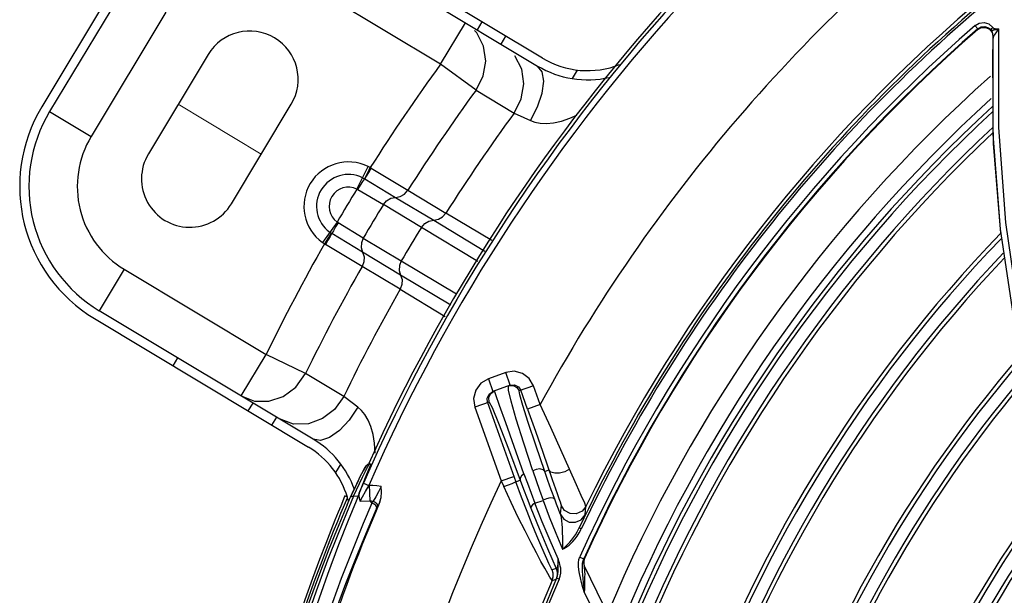
# Model space of a CAD drawing. Units: millimetres. Extents: x 1703.1 to 1721.2, y 1229.1 to 1241.2.
# Drawn here: x 1704.4 to 1704.5, y 1232.6 to 1232.6 of the extents above; entities that cross this region are included whole.
import ezdxf

# ---------------------------------------------------------------- set-up
doc = ezdxf.new("R2010")
doc.units = ezdxf.units.MM

# ---------------------------------------------------------------- blocks, each defined once
blk = doc.blocks.new('LxAxP(445  x 563 x 407) EVAP. SUPERIOR')
at = {"color": 2, "linetype": 'Continuous'}
for p, q in [((-0.1497313848012709, 0.1173250968122375), (-0.1718266662173846, 0.1306012812815425)), ((-0.172315949730546, 0.1297869767804514), (-0.1502206572804425, 0.116510785682749)), ((-0.19371322245388, 0.1251443504656891), (-0.2014387522849574, 0.1122869096752765)), ((-0.1602387826969789, 0.1166971474863203), (-0.1748911260874593, 0.1255011636058043)), ((-0.192898918327046, 0.1246550663286143), (-0.2006244473996048, 0.1117976268028542)), ((-0.1886131051523989, 0.122079889971701), (-0.1963386342249578, 0.1092224504459409)), ((-0.1564423983854795, 0.1202491848930549), (-0.1559531148777751, 0.121063489397784)), ((-0.1602387827024359, 0.1166971474895035), (-0.1576636063455226, 0.1209829606641506)), ((-0.1565076019305707, 0.1199481733337961), (-0.1567540311498306, 0.1201687656325703)), ((-0.1539910624560434, 0.1187762736694822), (-0.1535017789465201, 0.1195905781723923)), ((-0.1842426822495327, 0.1177039343897377), (-0.1904231055068522, 0.1074179827696753)), ((-0.1565757223597757, 0.1140294499032279), (-0.1602387830389489, 0.1166971468251177)), ((-0.146628812815834, 0.1152046611036894), (-0.1460963580229873, 0.1160908146935071)), ((-0.1565757303524151, 0.114029455723994), (-0.1526402587314806, 0.111653740697875)), ((-0.1818514791575581, 0.1022676300544845), (-0.1756710559002386, 0.1125535816750016)), ((-0.2006244473996048, 0.1117976268028542), (-0.1963386342249578, 0.1092224504459409)), ((-0.1526402613471873, 0.1116537552888985), (-0.151653853497919, 0.1111982546749459)), ((-0.151653853497919, 0.1111982546749459), (-0.1509712165461679, 0.1108848338494681)), ((-0.1688804660025198, 0.103798427835045), (-0.1677365635550814, 0.1061311116345678)), ((-0.1674079229323979, 0.1059529159015256), (-0.1675019419490127, 0.106008448508419)), ((-0.1674079229323979, 0.1059529159015256), (-0.1636211100776563, 0.1036667960743216)), ((-0.1680834975795733, 0.1048440867525642), (-0.1648842122103815, 0.102934536477278)), ((-0.1687744031605689, 0.1037437467980453), (-0.1661501193320873, 0.1021826975529621)), ((-0.1648839244699047, 0.1029344894791393), (-0.1609584265715966, 0.1005758123687883)), ((-0.1636211323784664, 0.1036667609641881), (-0.1596948204660293, 0.1013073224758045)), ((-0.1622244232858066, 0.0998242938403564), (-0.1661499795882264, 0.1021828079319675)), ((-0.1549402508535422, 0.09846751113309438), (-0.1596948152400728, 0.1013073365515993)), ((-0.1709330790326931, 0.1003821407107353), (-0.1724556145509268, 0.09827695375770418)), ((-0.1682247210283094, 0.0987299805924522), (-0.1708350735680142, 0.1003142158583614)), ((-0.1564036088930152, 0.09630359236962249), (-0.1622241716795543, 0.09982413899160747)), ((-0.1609581848460948, 0.1005756231852502), (-0.1556747864578938, 0.09738132762186069)), ((-0.1715313855802378, 0.09921872207041815), (-0.1722372713065852, 0.09812753314417932)), ((-0.1682942459810874, 0.09725927916133514), (-0.1714821789610141, 0.09918781388432762)), ((-0.1682247210010246, 0.09872997981392473), (-0.1642992872020841, 0.09637114309134631)), ((-0.1722372737713158, 0.09812753556161624), (-0.1721441767240321, 0.0980706117607042)), ((-0.1683478012200794, 0.09580026146022647), (-0.1721441767240321, 0.0980706117607042)), ((-0.1643685289072891, 0.09490034273767378), (-0.168294074745063, 0.0972590486289846)), ((-0.1644212365845306, 0.09344125195912056), (-0.1683477872338699, 0.09580028924165163)), ((-0.1642991188055021, 0.09637084743235391), (-0.1585898672237818, 0.09296302681104862)), ((-0.1929173605894903, 0.09550047138145601), (-0.1954925369464036, 0.09121465820680896)), ((-0.1929173605894903, 0.09550047138145601), (-0.1782650171990099, 0.086696455261972)), ((-0.1591809365127119, 0.09180261642177356), (-0.1643682322082896, 0.09490018656970278)), ((-0.1644212174160202, 0.0934412848678221), (-0.1597763780555397, 0.090633622250607)), ((-0.1733972444835672, 0.07793846710092112), (-0.1954925369373086, 0.09121465820180674)), ((-0.1959818166124023, 0.09040035139378233), (-0.1738865384304518, 0.077124168868977)), ((-0.1808401935613801, 0.08241064208914395), (-0.1782650172026479, 0.08669645526560998)), ((-0.1741898771888373, 0.08471457346058742), (-0.1782650171990099, 0.086696455261972)), ((-0.1878712695524882, 0.08552704306657688), (-0.1873819860447838, 0.08634134757130596)), ((-0.170244646293213, 0.08235512646206189), (-0.1741898863620008, 0.08471457747782551)), ((-0.1808401997895999, 0.08241063173454677), (-0.1794486167527793, 0.0818870747125402)), ((-0.1801082691090414, 0.08086256181695717), (-0.179618985601337, 0.08167686631941251)), ((-0.1776569331796054, 0.07938965059156544), (-0.177167649671901, 0.08020395509402078)), ((-0.1705577361099131, 0.07538024503037377), (-0.1710901909045788, 0.07449409144055608)), ((-0.1677905144242686, 0.07533086779631049), (-0.167922876393277, 0.0751939815067999)), ((-0.1675982227498025, 0.07539181897709568), (-0.1677905144242686, 0.07533086779631049)), ((-0.1677585742036172, 0.0751034978725329), (-0.1675998135506234, 0.07539177898661364)), ((-0.167519842108959, 0.07539597863342351), (-0.1676317302935786, 0.07539010298614812)), ((-0.1674967433700658, 0.07539719110081933), (-0.1675666537121288, 0.07510914709291683)), ((-0.1686388751368213, 0.0738727772668426), (-0.1680897653386637, 0.07490062238775863)), ((-0.1683165238064248, 0.07403219491561686), (-0.1677585742036172, 0.0751034978725329)), ((-0.1679295530811942, 0.07518236675696244), (-0.1682262211543275, 0.07465410796885408)), ((-0.1680897653386637, 0.07490062238775863), (-0.1679236400141235, 0.07519266727649665)), ((-0.1675666537121288, 0.07510914709291683), (-0.1679496770939295, 0.07410281330339785)), ((-0.1687464895367157, 0.07365287647508012), (-0.1695736071305873, 0.0719026955453046)), ((-0.1693495256295137, 0.07237547283511958), (-0.1686594330567459, 0.07383134881729347)), ((-0.1692237967636174, 0.07206872130791453), (-0.1683165238064248, 0.07403219491561686)), ((-0.1688619758569985, 0.073428280628832), (-0.1692015554399404, 0.07268995696767888)), ((-0.1687567179487814, 0.07363123315371922), (-0.1688619758569985, 0.073428280628832)), ((-0.1686594330567459, 0.07383134881729347), (-0.1686388751368213, 0.0738727772668426)), ((-0.1679496770939295, 0.07410281330339785), (-0.168640164520184, 0.07237651389777966)), ((-0.1682031026630284, 0.07339613544763779), (-0.1676531052544306, 0.07315614175104201)), ((-0.1693725789082237, 0.07232683775055193), (-0.1690094079731352, 0.07312437771633995)), ((-0.168640164520184, 0.07237651389777966), (-0.1687543379393901, 0.07209337426456841)), ((-0.1686398488054692, 0.07237844252540526), (-0.1685015002331056, 0.07270460735526285)), ((-0.1680014652083628, 0.0725472164981511), (-0.1676327345830941, 0.07318480007461403)), ((-0.1676327345830941, 0.07318480007461403), (-0.1675487450647779, 0.07158219997018023)), ((-0.170151992018873, 0.0720093978325167), (-0.1705577204920701, 0.07103158431300471)), ((-0.1702757528582879, 0.0709284057734294), (-0.1698753285745624, 0.07189341951834649)), ((-0.1701273811395367, 0.07207111546631495), (-0.170151992018873, 0.0720093978325167)), ((-0.1698511380236596, 0.07195411693328424), (-0.1701273811395367, 0.07207111546631495)), ((-0.1692237947154354, 0.0720687292009643), (-0.1699722157827637, 0.07029683056816793)), ((-0.1698753285745624, 0.07189341951834649), (-0.1698511380236596, 0.07195411693328424)), ((-0.1689796785522049, 0.07154053649674097), (-0.169798555352827, 0.06953575848729088)), ((-0.1696837523486465, 0.0716546155335891), (-0.1695740144750744, 0.07190258727268883)), ((-0.1692237967636174, 0.07206872130791453), (-0.1687543379393901, 0.07209337426456841)), ((-0.1689059732234455, 0.07171500734602887), (-0.1689796785522049, 0.07154053649674097)), ((-0.1687543457701395, 0.07209335457173438), (-0.1689059732234455, 0.07171500734602887)), ((-0.1685597319228691, 0.07152910944296309), (-0.1675487450647779, 0.07158219997018023)), ((-0.1673300577604095, 0.07131606079337871), (-0.1682245883439464, 0.06923075920849442)), ((-0.1671065743739746, 0.07123960935223295), (-0.167330066959039, 0.07131623152008615)), ((-0.1669353296092595, 0.07197208619436424), (-0.1671973937773146, 0.07152140102516569)), ((-0.1665278556683916, 0.07145016979802676), (-0.1667657771140512, 0.07091835068013097)), ((-0.1708194570583146, 0.0703956440361253), (-0.1711572665408312, 0.06956582150269242)), ((-0.1708693381588091, 0.06947760459388519), (-0.1705343884041213, 0.07030013199073437)), ((-0.1699722157827637, 0.07029683056816793), (-0.170866203492551, 0.06810118826842881)), ((-0.1705577204920701, 0.07103158431300471), (-0.1708194570583146, 0.0703956440361253)), ((-0.1698985219300084, 0.07115984227402805), (-0.1707653146022494, 0.06909489516465328)), ((-0.1705343884041213, 0.07030013199073437), (-0.1702757528582879, 0.0709284057734294)), ((-0.1668493892630067, 0.07073249687618954), (-0.1667657771140512, 0.07091835068013097)), ((-0.1711572665408312, 0.06956582150269242), (-0.1715836514013063, 0.06850257546557259)), ((-0.1712922098213312, 0.0684235973462819), (-0.1708693381588091, 0.06947760459388519))]:
    blk.add_line(p, q, dxfattribs=at)
at = {"color": 7, "linetype": 'Continuous'}
for p, q in [((-0.1050461114064092, 0.1206976403987028), (-0.1047485396593402, 0.1203557314274804)), ((-0.1047514479341771, 0.1202792882427275), (-0.1043627737981296, 0.1204833588822112)), ((-0.104748527846823, 0.1203557387407272), (-0.1047513913272269, 0.1202793360921532)), ((-0.1026804602315678, 0.1203561836250628), (-0.1025826146487816, 0.1203597304483992)), ((-0.1032649559947458, 0.1199609419504668), (-0.1031945019294653, 0.1196117261470135)), ((-0.1031594257201505, 0.1094686950918913), (-0.1031748561254062, 0.1196156896758112)), ((-0.1031579054797476, 0.1123354106389343), (-0.1032168241436011, 0.1182202211225558)), ((-0.1024241690975032, 0.09966220436535878), (-0.1031594257201505, 0.1094686950918913)), ((-0.1031195661817037, 0.108506072354885), (-0.1031309633581259, 0.1096444251256798)), ((-0.1023702783295448, 0.0992248172019572), (-0.1031195661817037, 0.108506072354885)), ((-0.1010125174489076, 0.09023122525240979), (-0.1024241690975032, 0.09966220436535878)), ((-0.1535152540018316, 0.08482936910468197), (-0.1553101400786545, 0.08418866846977835)), ((-0.1530444977179286, 0.08351089756615693), (-0.1535151510415744, 0.08482940585690812)), ((-0.1553102472062164, 0.08418863023007361), (-0.1548395938807516, 0.08287012193932242)), ((-0.1530444977106526, 0.08351089756934016), (-0.1548395938898466, 0.08287012193568444)), ((-0.1532192228041822, 0.08301322962688573), (-0.1532160734150239, 0.0834496767647579)), ((-0.1506393924864824, 0.08346689611926195), (-0.152129910826261, 0.08293484226987857)), ((-0.1499466514942469, 0.08152621391309367), (-0.1506394237403583, 0.08346699172307126)), ((-0.1552232618469134, 0.08260503179781153), (-0.1548395938898466, 0.08287012193568444)), ((-0.1550585628956469, 0.08266847058212079), (-0.1546809706833301, 0.08292674390850152)), ((-0.154547185777119, 0.08253656193346615), (-0.1546809759147436, 0.08292675856046117)), ((-0.1522077379358961, 0.08335813529447478), (-0.151957697373291, 0.08299631540239716)), ((-0.1512649494015932, 0.0810556215719771), (-0.1519576974133088, 0.08299631538693575)), ((-0.1552258912106481, 0.08177661466561403), (-0.1567034817508102, 0.08124917549912425)), ((-0.1553851742773986, 0.08171975715094959), (-0.1524669070149685, 0.07354497914184321)), ((-0.1499466454170033, 0.08152620494047369), (-0.1512649485466682, 0.08105561918000603)), ((-0.1567035214920907, 0.08124928682991595), (-0.1539811748298234, 0.07362278881828388)), ((-0.1494853200529178, 0.07460929526769178), (-0.1490519424078229, 0.07476399329334527)), ((-0.1539811748298234, 0.07362278882010287), (-0.1526628673545929, 0.07409337046146902)), ((-0.1539811748298234, 0.07362278882010287), (-0.1537167970745941, 0.07304188747275475)), ((-0.1524669070149685, 0.07354497914184321), (-0.1520126943669311, 0.07370711440808009)), ((-0.1487107553730311, 0.07378254689911046), (-0.1481994201494672, 0.0723277355209575)), ((-0.1505119102912431, 0.07133681318418894), (-0.149665022665431, 0.07162143505638596)), ((-0.1497378865369683, 0.06940334257205905), (-0.1505119102912431, 0.07133681318418894)), ((-0.1477929542670608, 0.07110773218209943), (-0.147881204235091, 0.07021110541336384)), ((-0.1453184547481214, 0.07011607659705987), (-0.1452307761337579, 0.07099893368740595)), ((-0.1455279262863769, 0.0696346614840877), (-0.1459262267908343, 0.06876396998495693)), ((-0.1457073690817197, 0.06866083775958032), (-0.1459262272437627, 0.06876396902089255)), ((-0.1492044025289943, 0.0666348196632498), (-0.1483138146431884, 0.0645917785545862)), ((-0.1481028762063943, 0.06546055425451414), (-0.1481077683092735, 0.06557060041313889)), ((-0.1480226796902571, 0.06532155130116735), (-0.1481052765248023, 0.0655758502362005)), ((-0.1459619941961137, 0.06549079229080235), (-0.1458671385898924, 0.06576640017919999)), ((-0.1458686990208662, 0.06576418908298365), (-0.1454554861647921, 0.0655778940890741)), ((-0.1455310158853536, 0.06536000524693009), (-0.1454554866741091, 0.0655778962786826)), ((-0.1454874174869474, 0.06539927701669512), (-0.1454883235328452, 0.06511954923280427)), ((-0.1454883235328452, 0.06511954923280427), (-0.1454116548666207, 0.06485040267216391)), ((-0.1454090555871517, 0.0656678213658779), (-0.1454874174869474, 0.06539927701669512)), ((-0.1453817374167556, 0.06560581854682823), (-0.1454090555871517, 0.0656678213658779)), ((-0.1483131510467501, 0.06459036239402849), (-0.1487338280348922, 0.06445047063698439)), ((-0.1481033219606616, 0.06448915344844863), (-0.1480999522773345, 0.0650437160097681)), ((-0.14546079734464, 0.06505739114163589), (-0.1454025351213204, 0.06485310208063311)), ((-0.1453869181714254, 0.06476197911206327), (-0.1454116492222965, 0.06485050278479321)), ((-0.1454116492222965, 0.06485050278479321), (-0.1412483521762624, 0.0562932775092122)), ((-0.1487296309569501, 0.06334259485947769), (-0.148309918027735, 0.06348149728682984)), ((-0.1479930664827407, 0.06346340182562926), (-0.1482600698254828, 0.0635777782108562)), ((-0.1413295296952128, 0.05410295933597808), (-0.1453795503020956, 0.06206185590235691))]:
    blk.add_line(p, q, dxfattribs=at)
at = {"color": 2, "lineweight": 0}
blk.add_line((-0.1873328938781924, 0.1125609585797065), (-0.1787612675288983, 0.1074106058645157), dxfattribs=at)
at = {"color": 7, "linetype": 'Continuous'}
for points in [[(-0.1050438044167095, 0.1206971281640108), (-0.1046177318312402, 0.1209407059764089), (-0.1041076605342823, 0.1210017726157275), (-0.1036227257191058, 0.1208573046615129), (-0.1032046363798145, 0.1204919591082216)], [(-0.104748527846823, 0.1203557387407272), (-0.1044131761263998, 0.1205450366237528), (-0.1040199737908551, 0.120586153971999), (-0.1036561146593158, 0.1204713485240063), (-0.1033529497690324, 0.1202027955455378)], [(-0.1043627737981296, 0.1204833588822112), (-0.1039267266660318, 0.1204914932750398), (-0.1035337452103704, 0.1203044930057331), (-0.1032649559947458, 0.1199609419504668)], [(-0.1033530338463606, 0.1202027106669448), (-0.103364117199817, 0.1202859629911472), (-0.1033123853503639, 0.1203891319887589), (-0.1032076735446026, 0.1204926649884328)], [(-0.1033529224678205, 0.1202028113402775), (-0.1033554303994606, 0.1202071028496903), (-0.1033524723716255, 0.120205185958639), (-0.1033479746001831, 0.1202027820322655), (-0.1033417378130252, 0.1202001386250231), (-0.1033333661998768, 0.1201975417957328), (-0.1033223752874619, 0.1201955430451562), (-0.1032894595755351, 0.1201934827158766)], [(-0.1031751339760376, 0.1196156135383717), (-0.1031906662065012, 0.1198228349521742), (-0.1032508938515093, 0.1200217326068014), (-0.1033529497690324, 0.1202027955455378)], [(-0.1032894595755351, 0.1201934827158766), (-0.1032679672462109, 0.1201990023514554), (-0.1032403254648671, 0.1202065801808203), (-0.1032052644259238, 0.1202139410588643), (-0.1031645580424083, 0.1202240034367605), (-0.1031185426018055, 0.1202375131019835), (-0.1030668725434225, 0.1202577699314133), (-0.1030051759771595, 0.1202685117546025), (-0.1029362266453973, 0.1202812984970478), (-0.1028606321615371, 0.1202957097470971), (-0.1027778936932009, 0.1203137498278011), (-0.1026866995562159, 0.1203349461675316), (-0.1025858954453724, 0.1203605210544083)], [(-0.1032046363798145, 0.1204919591082216), (-0.1031803296573344, 0.1204510911552461), (-0.1031481431728025, 0.1204215129805561), (-0.1031017054665426, 0.120402081593511), (-0.1030463714723737, 0.1203879697254706), (-0.1029865435066313, 0.1203759867439658), (-0.1029209099178843, 0.120366090841344), (-0.1028478561747761, 0.1203594390290164), (-0.1027678602749802, 0.1203559560299254), (-0.1026804602315678, 0.1203561836250628)], [(-0.1031748561254062, 0.1196156896758112), (-0.1031719056027214, 0.1195892699511205), (-0.1031566941965139, 0.1195799044335217), (-0.1031254023891961, 0.119595654774912), (-0.1030777309279074, 0.1196411220948903), (-0.1030172431201208, 0.1197136003415835), (-0.1029464256916981, 0.1198080345830022), (-0.1028662974567851, 0.1199221587307875), (-0.1027791038104624, 0.1200530007199632)], [(-0.1027791038104624, 0.1200530007199632), (-0.1026861450372962, 0.1201986000228317), (-0.1025857541153528, 0.1203605454338685)], [(-0.05843350139184622, 0.021601383653433), (-0.06428717949893326, 0.02626323133199548), (-0.06991544623087975, 0.03147302272782326), (-0.07519968838460045, 0.03715564434742191), (-0.08017408562773198, 0.04338369785637042), (-0.08476112372409261, 0.05011187288391739), (-0.08891775795200374, 0.05732498373572525), (-0.09260512993569137, 0.06501145874835856), (-0.09578822453113389, 0.07317068832526274), (-0.09842498838406755, 0.08179270879418254), (-0.1004685517546022, 0.09085293646239734), (-0.1018730002178927, 0.1003233035598896), (-0.1025933809632988, 0.110171874749085), (-0.1025826146487816, 0.1203597304483992)], [(-0.1031764642411872, 0.1195777011794235), (-0.1031910627880279, 0.1191351779852994), (-0.1032045625779574, 0.1186825606341699), (-0.1032168510537304, 0.1182202209251955)], [(-0.1506394237403583, 0.08346699172307126), (-0.1510951133204799, 0.08422558483971443), (-0.1517951007062948, 0.08474368895940643), (-0.1526393844906124, 0.08495722845009368), (-0.1535152540018316, 0.08482936910468197)], [(-0.1553101400786545, 0.08418866846977835), (-0.1560858608117996, 0.08372287187057736), (-0.1566156016870082, 0.08300741976563586), (-0.1568340348276251, 0.0821444110365519), (-0.1567035214920907, 0.08124928682991595)], [(-0.1532160655970074, 0.08344965487731315), (-0.1527633725454507, 0.08348253773056058), (-0.1523758912262565, 0.0832932932339645), (-0.152129910826261, 0.08293484226987857)], [(-0.1530444977106526, 0.08351089756934016), (-0.1526054883888719, 0.0835465812115217), (-0.1522077379358961, 0.08335813529447478)], [(-0.1553851743228734, 0.08171975713548818), (-0.1554228623590461, 0.08218392601065716), (-0.1552232618469134, 0.08260503179781153)], [(-0.1552258912106481, 0.08177661466561403), (-0.1552616618682805, 0.08225138414263711), (-0.1550585628956469, 0.08266847058212079)], [(-0.1516284149329294, 0.07436568607681693), (-0.1526425577503687, 0.0772001773593729), (-0.1535149669034581, 0.0796391257194955), (-0.1541549059747922, 0.08143134982083211), (-0.154547185777119, 0.08253656193346615)], [(-0.1507200497089798, 0.0746596490957927), (-0.151660610048566, 0.07754449555432075), (-0.1524298883323354, 0.08002157133205401), (-0.1529538453178247, 0.08186097403040549), (-0.1532192228041822, 0.08301322962688573)], [(-0.1494853200529178, 0.07460929526769178), (-0.150404853235159, 0.0773137441142353), (-0.1511843717144075, 0.07966278204776245), (-0.1517451858617278, 0.08142422861556042), (-0.1520651014361647, 0.08252838589623934), (-0.152129910826261, 0.08293484226987857)], [(-0.1552258912106481, 0.08177661466561403), (-0.1549222197463678, 0.08121191941472716), (-0.1542594926067977, 0.07960796136330828), (-0.1532307332381606, 0.076952276715474), (-0.1520126943669311, 0.07370711440808009)], [(-0.1469342569125729, 0.07482747632820974), (-0.1478324420313584, 0.07683775744908417), (-0.1488674733463995, 0.07913890057943718), (-0.1499466384539119, 0.08152620960208878)], [(-0.1512649494015932, 0.0810556215719771), (-0.1504476394948142, 0.07875468033626021), (-0.1496865102799347, 0.07658985218267844), (-0.1487107553730311, 0.07378254689911046)], [(-0.1516282002303342, 0.07436559270126963), (-0.151878981556365, 0.07415258607761643), (-0.1520107783398998, 0.07392383261139912), (-0.1520126950090344, 0.07370711316207235)], [(-0.1516284149329294, 0.07436568607681693), (-0.1512738328619889, 0.07338460546770875), (-0.1509008406956127, 0.07237439624304898), (-0.1505108484307129, 0.07133943010921939)], [(-0.1507200497089798, 0.0746596490957927), (-0.1503882087836246, 0.0736752400352998), (-0.1500356853557605, 0.07266207754264542), (-0.1496637813197594, 0.07162431525011925)], [(-0.149485454252499, 0.0746093450893568), (-0.1496617528755451, 0.0747907408899664), (-0.1499863930057472, 0.07486313105709996), (-0.1503597482987971, 0.07481393835359995), (-0.1507197008068033, 0.0746595756863826)], [(-0.1484555083989108, 0.07172887650995108), (-0.1488188568819169, 0.07271886456237553), (-0.1491623333204188, 0.0736803382465041), (-0.149485323456247, 0.0746093219472641)], [(-0.146934184971542, 0.07482743595028296), (-0.1474225471483805, 0.0745804877055889), (-0.1479585736706213, 0.07443890020749677), (-0.1484581288077607, 0.07442391489439615), (-0.1488431337038492, 0.07453788762404656), (-0.1490519399067125, 0.07476398611925106)], [(-0.1452305750917731, 0.0709990483128422), (-0.1453607710045617, 0.07132544901787696), (-0.1457123748841695, 0.07211528522066146), (-0.1462182329905772, 0.07323247004387667), (-0.1469342569125729, 0.07482747632820974)], [(-0.1537167967999267, 0.07304188813895962), (-0.1532407588638307, 0.07321690399157887), (-0.1528435712425562, 0.07337077111151302), (-0.152567484687097, 0.07348742675412723), (-0.1524668909096363, 0.07354498278164101)], [(-0.1513173046132579, 0.0704604803845541), (-0.1518817926498741, 0.07194342708226031), (-0.1524667821086041, 0.07354502369025795)], [(-0.1520125694569288, 0.07370715895785906), (-0.1516637233271467, 0.07277415275257226), (-0.1512959505089384, 0.07180692545807688), (-0.1509099565846554, 0.0708095665449946)], [(-0.1494866396078578, 0.06461349614210121), (-0.1498733153493959, 0.06531353651325844), (-0.1503421884444833, 0.06618289618018025), (-0.1508930358122598, 0.06723168177177286), (-0.1515210872457828, 0.06845999369443234), (-0.1522139044645883, 0.06985661551425437), (-0.1529528081209719, 0.07139520147757139), (-0.1537167970745941, 0.07304188747275475)], [(-0.1481994201494672, 0.0723277355209575), (-0.1480251077573485, 0.07182878995035935), (-0.1479012597501423, 0.07146597936662147), (-0.1478250710842985, 0.07122937966641985), (-0.1477928326312394, 0.07110788310728822)], [(-0.1505108165711135, 0.07133950120442023), (-0.1507514721743064, 0.07115972053770747), (-0.1508923805849918, 0.07097437971287945), (-0.1509098084079596, 0.07080962305781213)], [(-0.149665022665431, 0.07162143505638596), (-0.1490197477978654, 0.06992569387512049), (-0.1483524764826143, 0.06823995713466502), (-0.1476634458103945, 0.06656453471350687)], [(-0.1484555475035449, 0.07172890027732137), (-0.1486170366188162, 0.07184837134491318), (-0.1489322000234097, 0.07186640214695217), (-0.1493023989496578, 0.07178508569222686), (-0.1496637885120435, 0.07162436740418343)], [(-0.1478810787939437, 0.07021126035579073), (-0.1480741137038422, 0.07071542314361068), (-0.1482655951640481, 0.07122129690878864), (-0.1484555083989108, 0.07172887650995108)], [(-0.1492792004955845, 0.06557087797091299), (-0.1495602342820348, 0.06620023508094164), (-0.1499047903525934, 0.0669936014214727), (-0.1503163317665894, 0.06796878978957466), (-0.1507903528327006, 0.06912747117758045), (-0.1513173046132579, 0.0704604803845541)], [(-0.1509099565846554, 0.0708095665449946), (-0.1500701189579559, 0.0687075191231088), (-0.1492044025289943, 0.0666348196632498)], [(-0.147881204235091, 0.07021110541336384), (-0.1475134926949977, 0.06968313022616712), (-0.1469489598493965, 0.0693755353609049), (-0.1463094074042601, 0.06935192943228685), (-0.1457238102666452, 0.06961705400999563), (-0.1453184547481214, 0.07011607659705987)], [(-0.1478812001369079, 0.07021123663071194), (-0.1478356485567929, 0.07003673918325148), (-0.1477960047104716, 0.06979807665629778), (-0.1477609464127454, 0.06950698447826653), (-0.1477299572252377, 0.06916514113345329), (-0.1477025155909359, 0.06876588616842128), (-0.147679735759084, 0.0683010666048176), (-0.1476633256115747, 0.06777368429993658), (-0.1476564086406142, 0.06718949077048819), (-0.1476646467672253, 0.06656214181521136)], [(-0.1452307761337579, 0.07099893368740595), (-0.1456366099737352, 0.0705041695109685), (-0.1462228580039664, 0.07024127604336172), (-0.1468643708885793, 0.07026743241385702), (-0.1474283683783142, 0.07057826402569845), (-0.1477929542670608, 0.07110773218209943)], [(-0.1481052765248023, 0.0655758502362005), (-0.1489354645291314, 0.06748309166050603), (-0.1497378865369683, 0.06940334257205905)], [(-0.1453180907137721, 0.0701164645111021), (-0.145342003172118, 0.07005256298270979), (-0.1454108788166195, 0.06989441662426543), (-0.1455279262863769, 0.0696346614840877)], [(-0.1476647653598775, 0.06656215191469528), (-0.1475299030571477, 0.06667385902937895), (-0.1473859382276714, 0.0668014822731493), (-0.1472323070320272, 0.06694687952040113), (-0.1470685306012456, 0.06711272458096573), (-0.1468948471920157, 0.06730262531982589), (-0.1467117987267557, 0.06751994541991735), (-0.1465209739271813, 0.06776821741868844), (-0.1463248219715751, 0.06805186822202813), (-0.1461239447344269, 0.06838177024201286), (-0.1459262214611954, 0.06876396629604642)], [(-0.1476634458103945, 0.06656453471350687), (-0.1475080169911962, 0.06663996844554276), (-0.1473426388529333, 0.06673767874917758), (-0.1471666338602517, 0.06685733920403436), (-0.146979743920383, 0.06700221890241664), (-0.1467822166250699, 0.06717598548311798), (-0.146575228902293, 0.06738276679698174), (-0.1463603187366971, 0.06762778990741936), (-0.1461402272543637, 0.06791755464064408), (-0.1459199742239434, 0.06825911002579232), (-0.1457079985993914, 0.06865843930245319)], [(-0.1487338605802506, 0.06445045646205472), (-0.1487881608663884, 0.0645394384678184), (-0.1488950870862027, 0.06474932288665514), (-0.1490579294004419, 0.06508995378089821), (-0.1492792004955845, 0.06557087797091299)], [(-0.1481076949894486, 0.0655705597373526), (-0.1481155253604811, 0.06537803905303008), (-0.1481255382404925, 0.06520110627843678), (-0.1481378618318558, 0.06503986504276327), (-0.1481527109481249, 0.06489520340028321), (-0.1481703080626176, 0.06476946880911783), (-0.1481905196997104, 0.064667486185499), (-0.1482123881360167, 0.064594928295719), (-0.1482357744207548, 0.06455114833033804), (-0.1482610318507795, 0.06453585543613372), (-0.1482873700042546, 0.06455016808649816), (-0.1483136847473361, 0.06459183518472855)], [(-0.1480999522773345, 0.0650437160097681), (-0.1481002675736818, 0.0652005549632122), (-0.1481028762063943, 0.06546055425451414)], [(-0.1479888411413413, 0.06347262220833727), (-0.1478791274585092, 0.06380143108117409), (-0.1478255876299954, 0.0641078631633718), (-0.1478165026655915, 0.0643827153262464), (-0.1478388150753744, 0.06462362327920346), (-0.1478794916602055, 0.06483202628396612), (-0.1479274442408496, 0.06501416857781805), (-0.1479761403006705, 0.06517610336231883), (-0.1480226796902571, 0.06532155130116735)], [(-0.1459764288192673, 0.06444977472165192), (-0.1460143658805464, 0.06482752142892423), (-0.146011123979406, 0.0651759782172121), (-0.1459619941961137, 0.06549079229080235)], [(-0.1455894085629552, 0.06457898361668413), (-0.1455916770028125, 0.06486141552340996), (-0.145574403444698, 0.0651207579740003), (-0.1455310158853536, 0.06536000524693009)], [(-0.1453817374167556, 0.06560581854682823), (-0.1454600031520386, 0.0653371789526318), (-0.14546079734464, 0.06505739114163589)], [(-0.145409055705386, 0.06566782141862859), (-0.1454155356459523, 0.06565796091308584), (-0.1454315274095279, 0.06562685021344805), (-0.1454554846623068, 0.0655778974196437)], [(-0.148729623426334, 0.06334259165851108), (-0.1488038098577817, 0.06344479468225472), (-0.1489528032652743, 0.06368637789182685), (-0.1491801833235513, 0.06407341160274882), (-0.1494866396078578, 0.06461349614210121)], [(-0.1487296309569501, 0.06334259485947769), (-0.1486299500647874, 0.06370386940125172), (-0.1486303571618919, 0.06408246913497351), (-0.1487338280348922, 0.06445047063698439)], [(-0.1483131510467501, 0.06459036239402849), (-0.1482106514231418, 0.06422666580283476), (-0.1482093346075999, 0.06384730822310303), (-0.148309918027735, 0.06348149728682984)], [(-0.14826007649026, 0.06357778103620149), (-0.1481832849640341, 0.06379320198357163), (-0.1481308109487145, 0.06403600872772586), (-0.1481079065124504, 0.06427564939212971), (-0.1481033219606616, 0.06448915344844863)], [(-0.1458052101370413, 0.06361099551168081), (-0.1459046524832956, 0.0640453070973308), (-0.1459764288192673, 0.06444977472165192)], [(-0.1455457913234568, 0.0639264362916947), (-0.1455728580676805, 0.06426891227465603), (-0.1455894085629552, 0.06457898361668413)], [(-0.1453842710780009, 0.06205268841995348), (-0.1453547489873017, 0.06251836429282775), (-0.1453369870396273, 0.06295587644581246), (-0.1453306305465958, 0.06335143873320703), (-0.1453278543594934, 0.06369855309139894), (-0.1453263526891533, 0.0639935729636818), (-0.1453350909396249, 0.06424240611204368), (-0.1453494410616258, 0.06445288075792632), (-0.1453666441684618, 0.06462698315272064), (-0.1453869181714254, 0.06476197911206327)], [(-0.1482600404215191, 0.06357784678175449), (-0.1482852165245276, 0.06352543784714726), (-0.1483018689195887, 0.06349323195945544), (-0.1483099084671267, 0.06348149307586937)], [(-0.1453795503020956, 0.06206185590235691), (-0.1455396931705764, 0.0626259749037672), (-0.1456823412572703, 0.06314078101377163), (-0.1458052101370413, 0.06361099551168081)], [(-0.1453843184172001, 0.06205264233813068), (-0.1454257447494456, 0.0626224374591402), (-0.1454698560810357, 0.06311422837052305), (-0.1455107659639907, 0.06354459340718677), (-0.1455457913234568, 0.0639264362916947)]]:
    blk.add_lwpolyline(points, dxfattribs=at)
at = {"color": 2, "linetype": 'Continuous'}
for points in [[(-0.1565757303524151, 0.114029455723994), (-0.1558426849915122, 0.1154919375162535), (-0.1555815760693804, 0.1170280255591933), (-0.1557972395003162, 0.1185680836106258), (-0.1565076019305707, 0.1199481733337961)], [(-0.1526402587314806, 0.111653740697875), (-0.1519040908351599, 0.1131167672742777), (-0.1516407222516136, 0.1146542992228206), (-0.1518551182671217, 0.1161964690386412), (-0.1525654498964286, 0.1175786998251169)], [(-0.1509711878188682, 0.110884813485427), (-0.1502231144841062, 0.1122980522068247), (-0.1497419864299445, 0.1137004905913273), (-0.149575294000897, 0.1149500568913027), (-0.1497399286799919, 0.1159201616087557), (-0.150220720195648, 0.1165106828298121)], [(-0.1509712165461679, 0.1108848338494681), (-0.1505088401991088, 0.1107153075540737), (-0.149957352779893, 0.1106040948106966), (-0.1493117722166062, 0.1105731152451881), (-0.1485766923142364, 0.1106400019061766), (-0.1477644979895558, 0.1108174696728383), (-0.1468839562585345, 0.1111109628668601), (-0.1461816634964634, 0.1114191408832994)], [(-0.1680840770804934, 0.1048445166070451), (-0.1679058754034486, 0.1051278533473123), (-0.1676710030405957, 0.1055126775395365), (-0.1674076696999691, 0.1059527709112444)], [(-0.1680821960089816, 0.1048474064859874), (-0.1679347048520867, 0.1051451896560138), (-0.1677302032767329, 0.1055510617989057), (-0.1675019419490127, 0.106008448508419)], [(-0.1675019425165374, 0.1060084476312113), (-0.167579448876495, 0.1060507042261634), (-0.1676576801510237, 0.106091603317509), (-0.1677366261919815, 0.1061311393004871)], [(-0.1687744116807153, 0.1037437520371896), (-0.1685096823821368, 0.1041784517378801), (-0.1682701192785316, 0.1045601127671034), (-0.1680834975795733, 0.1048440867525642)], [(-0.1683083645257284, 0.1049646888100142), (-0.1682328347051225, 0.1049265371248111), (-0.1681580159456644, 0.1048863835153497), (-0.1680835964252765, 0.1048439185792631)], [(-0.1688803893212025, 0.1037983902310771), (-0.1688447977121541, 0.1037818370100467), (-0.16880947228492, 0.1037635991860952), (-0.1687744031605689, 0.1037437467980453)], [(-0.1661499795882264, 0.1021828079319675), (-0.1658134081262688, 0.1025763305328837), (-0.1653757194671925, 0.102838256783798), (-0.1648839244699047, 0.1029344894791393)], [(-0.164884081495984, 0.102934487391849), (-0.1644018326915102, 0.1030254161191806), (-0.1639634023649705, 0.1032796039207824), (-0.1636211323784664, 0.1036667609641881)], [(-0.160958117352493, 0.1005758020855865), (-0.1604754117670382, 0.100666270918282), (-0.160036948045672, 0.1009201475208101), (-0.1596948204660293, 0.1013073224758045)], [(-0.1708349806503975, 0.1003141569945001), (-0.1710968007300835, 0.09987250542462789), (-0.1713213138427818, 0.09948176132274966), (-0.1714820735487592, 0.0991879730427172)], [(-0.1708350735680142, 0.1003142158583614), (-0.1708690834529989, 0.1003359027708939), (-0.1709017709181353, 0.1003585305252273), (-0.1709330790963577, 0.1003821407548458)], [(-0.1622244232858066, 0.0998242938403564), (-0.1618875812891929, 0.1002178996373004), (-0.1614496881647938, 0.1004797645441613), (-0.1609584265715966, 0.1005758123687883)], [(-0.1715065055468585, 0.0992032146918973), (-0.1716486870554945, 0.09889734428043084), (-0.1718786101973819, 0.0985098938522242), (-0.1721444143568078, 0.09807075291928413)], [(-0.1714820735487592, 0.0991879730427172), (-0.1715598792161472, 0.09923705920618886), (-0.1716302368768083, 0.09928426626447617), (-0.1716943336141412, 0.09932952549024776)], [(-0.1682247210010246, 0.09872997981392473), (-0.168414205982117, 0.09824786746503378), (-0.1684399871555797, 0.09773844694746003), (-0.168294074745063, 0.0972590486289846)], [(-0.1724556175904581, 0.09827695081503407), (-0.1723837056906632, 0.09822588325596371), (-0.1723109163849585, 0.09817607407785545), (-0.1722372741078289, 0.09812753495634752)], [(-0.1682941861563449, 0.09725929296337199), (-0.1681476345929696, 0.09679045552456955), (-0.1681662384380616, 0.09628405100465898), (-0.1683477872338699, 0.09580028924165163)], [(-0.1642992872020841, 0.09637114309134631), (-0.1644887692709744, 0.09588879459488453), (-0.1645144137310126, 0.09537930689248242), (-0.1643685289072891, 0.09490034273767378)], [(-0.1643684545324504, 0.09490020070688843), (-0.1642213162758708, 0.09443114972691546), (-0.1642397976411303, 0.09392496795544503), (-0.1644212365845306, 0.09344125195912056)], [(-0.1794486167527793, 0.0818870747125402), (-0.1779832250158506, 0.08187043916586845), (-0.1765104108781088, 0.0823542258103771), (-0.1751868209339591, 0.08332978664293478), (-0.1741898863620008, 0.08471457747782551)], [(-0.170244646293213, 0.08235512646206189), (-0.1711907963726844, 0.08101828011422185), (-0.1724246676640178, 0.08006392113429683), (-0.1738869562777836, 0.07952919188028318), (-0.175440905342839, 0.07950743010678707), (-0.1768991420085513, 0.08004260531561158)], [(-0.1687821900832205, 0.08124239599055727), (-0.1693787618587521, 0.08169748682848876), (-0.1702446742328902, 0.08235509303858635)], [(-0.1687822095373122, 0.08124243036263579), (-0.1696789749985328, 0.0799183826738954), (-0.1706914678543399, 0.07883515296816768), (-0.171716532915525, 0.07810134532383017), (-0.1726503207664791, 0.07779128506035704), (-0.1733973237605824, 0.07793854929514055)], [(-0.1669855510772322, 0.07648029128131384), (-0.1669854846168164, 0.07649791378116788), (-0.1670628120682522, 0.07752584653007943), (-0.1672167381639156, 0.07844042220222036), (-0.1674409314291552, 0.07924043527555114), (-0.1677264923982875, 0.07992076139271376), (-0.1680568855717866, 0.08047699063536129), (-0.1684145327799342, 0.08091281424549379), (-0.1687821900832205, 0.08124239599055727)], [(-0.1685015002331056, 0.07270460735526285), (-0.1683564257855323, 0.0730427388143653), (-0.1682031236614421, 0.07339608732581837)], [(-0.1686403817093378, 0.07238064974035296), (-0.1686941776533786, 0.07212329875619616), (-0.1686647631249798, 0.0718368064999595), (-0.1685597319228691, 0.07152910944296309)], [(-0.1685597319228691, 0.07152910944296309), (-0.1683050341744092, 0.07200091369531947), (-0.1680014652083628, 0.0725472164981511)], [(-0.1663667811917549, 0.07305514253175716), (-0.1668182525281736, 0.07312610893950477), (-0.1672412476709724, 0.07315855718798048), (-0.1676498841261491, 0.07316379703752318)], [(-0.1663667811917549, 0.07305514253175716), (-0.1666568605342036, 0.07249011842623077), (-0.1669353296092595, 0.07197208619436424)], [(-0.1665279079807078, 0.07145001749904623), (-0.1663965565312537, 0.07192738565663603), (-0.1663550077646505, 0.07246411629739669), (-0.1663667811917549, 0.07305514253175716)], [(-0.1699040910898475, 0.07114771179112722), (-0.1697926847900817, 0.07140521931933108), (-0.1696837523486465, 0.0716546155335891)], [(-0.1695740144750744, 0.07190258727268883), (-0.1695068937642645, 0.0719942961977722), (-0.169382311119989, 0.0720587129321757), (-0.1692237947154354, 0.0720687292009643)], [(-0.1675486321273638, 0.07158222211592147), (-0.1674303559666441, 0.07156888972622255), (-0.167313073628975, 0.07154752720907709), (-0.1671973939010059, 0.07152139927757162)], [(-0.1675486317017203, 0.07158221403415155), (-0.1674874421278219, 0.07149386254377532), (-0.1674111025349703, 0.07140333376082708), (-0.1673300577604095, 0.07131606079337871)], [(-0.1671973939010059, 0.07152139927757162), (-0.1672402052918187, 0.07145650985239627), (-0.167284491848477, 0.07138796517619994), (-0.1673300577604095, 0.0713160607951977)], [(-0.1671974164091807, 0.0715210841131011), (-0.1669860827787488, 0.07143704562304265), (-0.1668254175456241, 0.07128742556824363), (-0.1667464309375646, 0.07110238779205247), (-0.1667657784055336, 0.07091835061373786)], [(-0.1668493868710357, 0.07073250092389571), (-0.1668371252799261, 0.07091245481797159), (-0.1669298924443865, 0.07109441756074375), (-0.1671065743739746, 0.07123960935223295)], [(-0.181386735452179, -0.00952526452465463), (-0.1816325695872365, 0.0001189958466056851), (-0.1813634969348641, 0.009659616930093762), (-0.1806002335360972, 0.01903395297176758), (-0.1793899530021008, 0.02806900711584603), (-0.1778547073972732, 0.03638596360406154), (-0.1761981180789007, 0.04355378916216068), (-0.1745322906317597, 0.04966936687014822), (-0.1729209959903528, 0.05488524316479015), (-0.1714112421377649, 0.05930927899498784), (-0.1700329797513405, 0.0630359063884498), (-0.1688051993187401, 0.0661435970500861), (-0.1677406001035706, 0.06869419034410384), (-0.1668493892630067, 0.07073249687618954)], [(-0.169798555352827, 0.06953575848729088), (-0.170782196250002, 0.06701839888228278), (-0.1719362545209151, 0.0639413220633287), (-0.1732448665188713, 0.06024733682988881), (-0.1746875194003223, 0.05585858836411717), (-0.1762380538293655, 0.05068104597967249), (-0.1778517124676, 0.04460805557482672), (-0.1794634429916186, 0.03750976319633992), (-0.1809810556551383, 0.02921313759088662), (-0.1822185218425147, 0.01996554085417301), (-0.1830102590192837, 0.0102634693971595), (-0.1832908316791872, 0.0003674943914120377), (-0.1830384774311824, -0.009612003389065649)], [(-0.1682245883439464, 0.06923075920849442), (-0.1692809671530995, 0.06666052257469346), (-0.1704965878834628, 0.06354667576169959), (-0.1718616205871513, 0.05982326049070252), (-0.1733581397929811, 0.05541230997732782), (-0.1749565360114502, 0.05022324390483845), (-0.1766110325388581, 0.04415202884820246), (-0.1782575783563516, 0.03706300241856297), (-0.1798001899696828, 0.02880016603648983), (-0.1810514316784975, 0.01961839118712305), (-0.1818498743450618, 0.01001207832860018), (-0.1821335901477141, 0.0002516547401683056), (-0.1818859686900396, -0.009551481042308296)], [(-0.1707653146022494, 0.06909489516465328), (-0.1717899316809053, 0.06656269266295567), (-0.1729691486289084, 0.06349175045988886), (-0.1742949768067774, 0.05981627148867119), (-0.1757500133044232, 0.05545983169213287), (-0.1773078814439941, 0.05032844297556949), (-0.1789263277441933, 0.04431250338620885), (-0.1805424322810723, 0.03727648516724003)], [(-0.1794388627204171, 0.04262826677495468), (-0.1784846539339924, 0.04646925612087216), (-0.177535899414579, 0.04997871017258149), (-0.1766003884931706, 0.05319669278469519), (-0.1756884429305501, 0.0561416696791639), (-0.1748108810643316, 0.05882357109612713), (-0.1739736151303077, 0.06126165384421256), (-0.1731822496567474, 0.0634703412165436), (-0.1724510129624832, 0.06543699571102479), (-0.1718156129354611, 0.0670932222801639), (-0.1712922098213312, 0.0684235973462819)], [(-0.1715836514013063, 0.06850257546557259), (-0.1721121275913902, 0.06715846343377052), (-0.1727468815133761, 0.06550273749508051), (-0.1734761583265936, 0.06354009193728416), (-0.1742694428194227, 0.06132466406415915), (-0.1751101826848753, 0.05887463325052522), (-0.1759910817509081, 0.05618002325672933), (-0.1769045753699174, 0.05322683312442678), (-0.1778423246942111, 0.0499971259700942), (-0.1787946996864775, 0.04646885588044825)], [(-0.170866203492551, 0.06810118826842881), (-0.1719098558787664, 0.06543470726865053), (-0.1730954490940348, 0.06224507060460382), (-0.1744118196620548, 0.058471529914641), (-0.1758421855811321, 0.05403767672305548), (-0.1773597122246429, 0.04885211712462478), (-0.1789212669773406, 0.04281238070643667)]]:
    blk.add_lwpolyline(points, dxfattribs=at)
for centre, radius, start, end in [((0, 0), 0.1835191446255739, 117.9101323754701, 156.4257628993658), ((0, 0), 0.1829190661924222, 117.9100755077949, 156.4231452569513), ((0, 0), 0.1838579538727667, 121.1648444696136, 155.776202873332), ((-0.1799568690748856, 0.1151287580314602), 0.004999972784836747, 329.0000000030527, 149.0000000030527), ((-0.145070304564797, 0.1250824120320431), 0.009049950739687517, 239.0000000030817, 291.5323140935097), ((0, 0), 0.1982288871769697, 143.9352605181201, 147.6711429127616), ((-0.145070304564797, 0.1250824120320431), 0.009999945567973503, 239.0000000030817, 282.9767386070537), ((0, 0), 0.1936973729066185, 143.9352604970369, 147.6425374553206), ((-0.1877670078738447, 0.1040720977307501), 0.01594991318109624, 149.0000161340464, 239.0000160759325), ((-0.1877670078738447, 0.1040720977307501), 0.01499991835281025, 149.0000000030527, 239.0000000030817), ((0, 0), 0.1891179802498791, 143.8151677655561, 147.609755866765), ((-0.1877670078738447, 0.1040720977307501), 0.009999945567973503, 149.0000000030527, 239.0000000030817), ((-0.1861372923322051, 0.1048428064132167), 0.004999972784836747, 149.0000000030527, 329.0000000030527), ((-0.1697610598603205, 0.1020027355143611), 0.00459805118397732, 63.87818436128624, 234.124836897734), ((-0.1697610598603205, 0.1020027355143611), 0.003299020147766017, 63.87427539979464, 234.125429803992), ((-0.1697610598603205, 0.1020027355143611), 0.001999989113254703, 63.87457244636062, 234.1254275204856), ((0, 0), 0.1982288871769697, 148.4240072536664, 149.5759926952531), ((0, 0), 0.1950568271882339, 148.4083916116529, 149.5916083418253), ((0, 0), 0.1904774345314945, 148.3940657092248, 149.6059342833166), ((0, 0), 0.1982288871769697, 150.3288405758478, 154.0647395028627), ((0, 0), 0.1936973729066185, 150.3574626581691, 154.0647395497598), ((0, 0), 0.1891179802498791, 150.3902442018566, 154.1848338341692), ((-0.1785475972101267, 0.06936684075662924), 0.009999945567973503, 19.76119596469276, 59.00000000308174), ((-0.1785475972101267, 0.06936684075662924), 0.009049950739687517, 16.59403361437992, 59.00000000308174), ((0, 0), 0.1812088669945824, 156.7778941461704, 168.5317705219178), ((-0.1785475972101267, 0.06936684075662924), 0.009049950739687517, 13.47707296859618, 15.86036068823843)]:
    blk.add_arc(centre, radius, start, end, dxfattribs=at)
at = {"color": 7, "linetype": 'Continuous'}
for radius, start, end in [(0.1706766452543957, 127.3091362174741, 151.4670097731546), (0.1613162956216722, 129.7030441150829, 154.7690517460615), (0.1616563787858307, 129.8479016037078, 153.9473457859452), (0.161074050394662, 129.7022138598371, 154.7699193253484), (0.1600076506549915, 131.0333465978856, 155.7310490387244), (0.1595548651813944, 131.0338492747465, 155.732000483279), (0.1594991318143624, 131.0526433988367, 155.7119687322133), (0.1550344239350705, 131.8563466228267, 157.3056859867239), (0.1532666650701395, 132.4194790889701, 157.9723449670142), (0.1525695896359621, 132.5841510662803, 158.1055035978277), (0.1521594917460079, 132.7207677093039, 158.2365964825589), (0.1509594453672031, 133.1202071033622, 158.6196116437725), (0.1505494440418232, 133.2565396598399, 158.7502442668647), (0.1425696429187949, 135.8952943551183, 161.2683695176724), (0.1421595461780344, 136.0300991248301, 161.3964415645897), (0.1409594997992296, 136.4242077791453, 161.7705226892378), (0.1405494984738497, 136.558709855488, 161.8980705716062), (0.1325696016702422, 139.1608981199842, 164.3526378092648), (0.1321596006100609, 139.2937733427451, 164.4772513216866), (0.1309595542312561, 139.6822063717061, 164.8410937290208), (0.1305495828648132, 139.8147598223974, 164.9651029529969), (0.1706766452543957, 154.4462073409561, 181.4799145713413), (0.1215696615456413, 142.6969069651302, 167.6401345579196), (0.12115966048376, 142.8275134373574, 167.7602932180993), (0.1199596141066552, 143.2092720008363, 168.1109297590149), (0.1195496427402123, 143.3395335375787, 168.2303683905174), (0.1616563787858307, 156.9312869696409, 183.9473338973895), (0.1613170238586082, 156.7890597722325, 184.7450967471815), (0.1610261214046491, 156.7854387608352, 184.7453479508816)]:
    blk.add_arc((0, 0), radius, start, end, dxfattribs=at)
at = {"color": 2, "lineweight": 0}
blk.add_point((-0.1830470807035454, 0.1099857822223385), dxfattribs=at)

msp = doc.modelspace()

# ---------------------------------------------------------------- block references
msp.add_blockref('LxAxP(445  x 563 x 407) EVAP. SUPERIOR', (1704.61116991445, 1232.499963530676))

doc.saveas('drawing.dxf')
